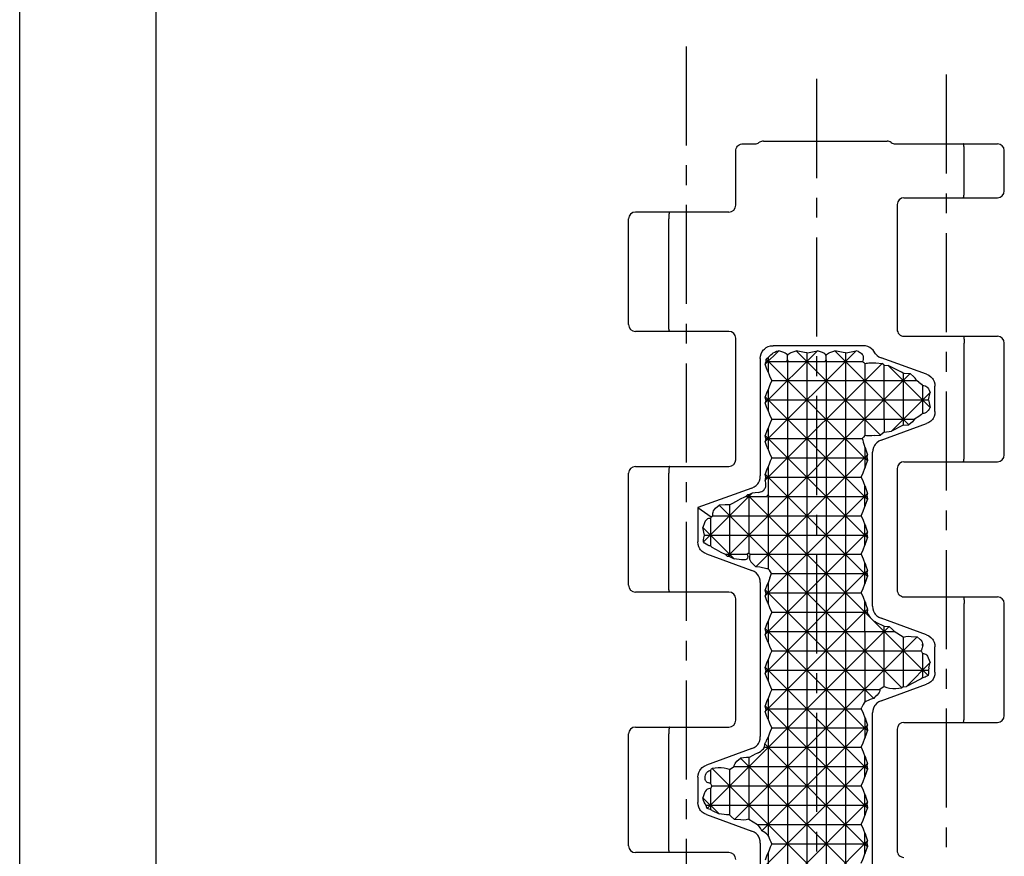
# Model space of a CAD drawing. Extents: x 0 to 210, y 0 to 297.
# Drawn here: x 0 to 72, y 168 to 230 of the extents above; entities that cross this region are included whole.
import ezdxf

# ---------------------------------------------------------------- set-up
doc = ezdxf.new("R2010")
doc.units = 0
doc.header["$LTSCALE"] = 19.36
doc.linetypes.add('CENTER', pattern=[0.6, 0.375, -0.075, 0.075, -0.075])
doc.layers.get('0').update_dxf_attribs({"linetype": 'CONTINUOUS'})
doc.layers.add('1_AXIS', color=7, linetype='CONTINUOUS')

msp = doc.modelspace()

# ---------------------------------------------------------------- linework, layer by layer
at = {"color": 7, "linetype": 'CONTINUOUS'}
for p, q in [((0, 0), (0, 297)), ((10, 10), (10, 287)), ((52.98, 220.486), (53.899, 220.486)), ((54.176, 220.57), (54.224, 220.602)), ((54.502, 220.686), (63.568, 220.686)), ((64.168, 220.486), (71.658, 220.486)), ((52.48, 215.986), (52.48, 219.986)), ((69.222, 217.036), (69.222, 219.986)), ((72.158, 217.036), (72.158, 219.986)), ((64.807, 216.536), (71.658, 216.536)), ((64.307, 216.036), (64.307, 206.886)), ((51.98, 215.486), (45.128, 215.486)), ((44.628, 207.236), (44.628, 214.986)), ((47.565, 207.236), (47.565, 214.986)), ((51.98, 206.736), (45.128, 206.736)), ((64.807, 206.386), (71.658, 206.386)), ((52.48, 197.336), (52.48, 206.236)), ((61.818, 205.686), (55.218, 205.686)), ((69.222, 197.686), (69.222, 205.886)), ((72.158, 197.686), (72.158, 205.886)), ((54.642, 204.328), (55.636, 205.322)), ((54.642, 201.499), (58.465, 205.322)), ((54.642, 198.671), (61.293, 205.322)), ((55.591, 205.313), (55.636, 205.322)), ((55.996, 205.197), (55.636, 205.322)), ((56.272, 204.667), (56.272, 204.981)), ((56.548, 205.197), (56.908, 205.322)), ((63.092, 199.137), (56.908, 205.322)), ((57.516, 205.197), (56.908, 205.322)), ((57.686, 205.158), (57.516, 205.197)), ((57.686, 205.158), (57.857, 205.197)), ((57.686, 205.158), (57.686, 70.971)), ((57.857, 205.197), (58.465, 205.322)), ((58.824, 205.197), (58.465, 205.322)), ((59.1, 204.667), (59.1, 204.981)), ((59.377, 205.197), (59.736, 205.322)), ((65.166, 199.892), (59.736, 205.322)), ((60.344, 205.197), (59.736, 205.322)), ((60.515, 205.158), (60.344, 205.197)), ((60.515, 205.158), (60.685, 205.197)), ((60.515, 205.158), (60.515, 70.971)), ((60.685, 205.197), (61.293, 205.322)), ((61.473, 205.26), (61.293, 205.322)), ((54.278, 204.746), (54.278, 196.142)), ((54.641, 195.841), (63.196, 204.396)), ((54.652, 204.373), (54.642, 204.328)), ((54.767, 203.968), (54.642, 204.328)), ((54.702, 204.543), (54.695, 204.706)), ((62.144, 197.257), (54.695, 204.706)), ((54.702, 204.543), (56.213, 204.543)), ((54.858, 204.823), (54.858, 203.795)), ((56.272, 204.501), (56.213, 204.543)), ((56.272, 204.501), (56.331, 204.543)), ((56.272, 204.501), (56.272, 71.642)), ((56.331, 204.543), (59.042, 204.543)), ((59.1, 204.501), (59.042, 204.543)), ((59.1, 204.501), (59.159, 204.543)), ((59.1, 204.501), (59.1, 71.642)), ((59.159, 204.543), (61.776, 204.543)), ((61.929, 204.379), (61.929, 199.101)), ((62.745, 204.428), (63.196, 204.396)), ((66.46, 203.596), (63.127, 204.809)), ((63.343, 204.267), (63.196, 204.396)), ((63.343, 200.303), (63.343, 204.267)), ((63.343, 204.267), (63.658, 204.228)), ((66.714, 201.172), (63.658, 204.228)), ((64.627, 203.743), (63.658, 204.228)), ((51.877, 190.249), (65.27, 203.642)), ((64.757, 203.677), (64.627, 203.743)), ((64.757, 203.677), (64.757, 199.863)), ((64.757, 203.677), (64.818, 203.674)), ((64.818, 203.674), (65.27, 203.642)), ((65.527, 203.415), (65.27, 203.642)), ((55.123, 203.129), (65.716, 203.129)), ((65.887, 203.021), (65.716, 203.129)), ((66.172, 202.776), (66.172, 200.719)), ((54.767, 202.289), (54.642, 201.93)), ((54.858, 202.463), (54.858, 200.967)), ((63.881, 199.424), (66.714, 202.258)), ((66.603, 201.715), (66.714, 202.258)), ((66.659, 202.419), (66.714, 202.258)), ((67.078, 200.859), (67.078, 202.713)), ((54.686, 201.715), (54.642, 201.93)), ((62.144, 194.428), (54.642, 201.93)), ((54.686, 201.715), (54.642, 201.499)), ((54.767, 201.14), (54.642, 201.499)), ((54.686, 201.715), (66.603, 201.715)), ((66.603, 201.715), (66.714, 201.172)), ((66.698, 201.125), (66.714, 201.172)), ((55.123, 200.301), (63.341, 200.301)), ((63.127, 198.762), (66.46, 199.976)), ((63.343, 200.303), (63.341, 200.301)), ((63.341, 200.301), (63.343, 200.298)), ((63.343, 200.303), (63.345, 200.301)), ((63.345, 200.301), (63.343, 200.298)), ((63.343, 200.298), (63.343, 199.358)), ((63.345, 200.301), (65.57, 200.301)), ((64.757, 199.863), (65.166, 199.892)), ((65.423, 200.118), (65.166, 199.892)), ((65.905, 200.502), (65.57, 200.301)), ((54.767, 199.461), (54.642, 199.102)), ((54.858, 199.634), (54.858, 198.138)), ((63.343, 199.358), (63.092, 199.137)), ((63.343, 199.358), (63.881, 199.424)), ((64.757, 199.863), (63.881, 199.424)), ((54.686, 198.886), (54.642, 199.102)), ((62.144, 191.6), (54.642, 199.102)), ((54.686, 198.886), (54.642, 198.671)), ((54.767, 198.312), (54.642, 198.671)), ((54.686, 198.886), (61.742, 198.886)), ((62.638, 199.105), (63.092, 199.137)), ((61.928, 198.221), (61.929, 198.22)), ((61.929, 198.22), (61.929, 196.724)), ((62.02, 198.047), (62.144, 197.688)), ((62.508, 186.592), (62.508, 197.879)), ((53.951, 189.494), (62.144, 197.688)), ((55.123, 197.472), (62.1, 197.472)), ((62.02, 196.897), (62.144, 197.257)), ((62.1, 197.472), (62.144, 197.688)), ((62.1, 197.472), (62.144, 197.257)), ((64.807, 197.186), (71.658, 197.186)), ((44.628, 188.136), (44.628, 196.336)), ((45.128, 196.836), (51.98, 196.836)), ((47.565, 188.136), (47.565, 196.336)), ((54.767, 196.633), (54.642, 196.273)), ((54.686, 196.058), (54.642, 196.273)), ((62.144, 188.771), (54.642, 196.273)), ((54.858, 196.806), (54.858, 194.787)), ((64.307, 196.686), (64.307, 187.786)), ((54.641, 195.841), (54.65, 195.881)), ((54.65, 195.881), (54.686, 196.058)), ((54.686, 196.058), (61.663, 196.058)), ((53.66, 195.259), (49.708, 193.82)), ((50.107, 191.307), (53.678, 194.878)), ((53.678, 194.878), (53.444, 194.761)), ((54.125, 194.933), (53.678, 194.878)), ((54.642, 187.357), (62.144, 194.859)), ((61.929, 193.896), (61.929, 195.392)), ((62.02, 195.218), (62.144, 194.859)), ((62.1, 194.644), (62.144, 194.859)), ((53.21, 194.644), (52.709, 194.393)), ((53.21, 194.644), (53.334, 194.753)), ((53.21, 194.644), (54.73, 194.644)), ((53.444, 194.761), (53.334, 194.753)), ((66.573, 181.514), (53.334, 194.753)), ((53.444, 194.761), (53.444, 190.474)), ((54.858, 194.584), (54.92, 194.644)), ((54.858, 194.584), (54.858, 189.336)), ((54.92, 194.644), (62.1, 194.644)), ((62.02, 194.069), (62.144, 194.428)), ((62.1, 194.644), (62.144, 194.428)), ((49.708, 193.82), (49.708, 191.309)), ((49.708, 193.82), (50.681, 193.14)), ((51.003, 193.772), (51.261, 193.998)), ((51.712, 194.03), (51.261, 193.998)), ((64.653, 180.605), (51.261, 193.998)), ((52.029, 194.025), (52.029, 190.238)), ((50.197, 192.717), (50.072, 192.358)), ((50.681, 193.14), (50.615, 193.022)), ((50.615, 193.022), (50.615, 191.013)), ((50.681, 193.14), (50.803, 193.229)), ((50.803, 193.229), (61.663, 193.229)), ((50.183, 191.815), (50.072, 192.358)), ((52.355, 190.075), (50.072, 192.358)), ((54.642, 184.529), (62.144, 192.031)), ((61.929, 191.067), (61.929, 192.563)), ((62.02, 192.39), (62.144, 192.031)), ((62.1, 191.815), (62.144, 192.031)), ((50.142, 191.613), (50.183, 191.815)), ((50.183, 191.815), (62.1, 191.815)), ((62.02, 191.241), (62.144, 191.6)), ((62.1, 191.815), (62.144, 191.6)), ((51.387, 190.56), (51.704, 190.401)), ((50.327, 190.426), (53.66, 189.213)), ((51.704, 190.401), (51.877, 190.249)), ((51.704, 190.401), (53.304, 190.401)), ((52.029, 190.238), (51.877, 190.249)), ((52.029, 190.238), (52.355, 190.075)), ((52.908, 190.006), (52.355, 190.075)), ((53.444, 190.474), (53.304, 190.401)), ((53.444, 190.474), (53.535, 190.401)), ((53.535, 190.401), (61.663, 190.401)), ((53.694, 189.72), (53.951, 189.494)), ((54.052, 189.487), (53.951, 189.494)), ((54.642, 181.7), (62.144, 189.202)), ((61.929, 188.239), (61.929, 189.735)), ((62.02, 189.562), (62.144, 189.202)), ((62.1, 188.987), (62.144, 189.202)), ((54.982, 188.672), (54.858, 188.321)), ((55.105, 188.987), (62.1, 188.987)), ((62.02, 188.412), (62.144, 188.771)), ((62.1, 188.987), (62.144, 188.771)), ((51.98, 187.636), (45.128, 187.636)), ((54.278, 188.33), (54.278, 177.042)), ((54.767, 188.147), (54.642, 187.788)), ((54.686, 187.573), (54.642, 187.788)), ((62.594, 179.837), (54.642, 187.788)), ((54.858, 188.321), (54.858, 186.825)), ((52.48, 178.236), (52.48, 187.136)), ((54.686, 187.573), (54.642, 187.357)), ((54.767, 186.998), (54.642, 187.357)), ((54.686, 187.573), (61.663, 187.573)), ((61.929, 184.747), (61.929, 186.906)), ((64.807, 187.286), (71.658, 187.286)), ((54.642, 178.872), (62.144, 186.374)), ((62.02, 186.733), (62.144, 186.374)), ((62.136, 186.331), (62.109, 186.158)), ((62.136, 186.331), (62.144, 186.374)), ((69.222, 178.586), (69.222, 186.786)), ((72.158, 178.586), (72.158, 186.786)), ((54.858, 185.492), (54.858, 183.996)), ((55.123, 186.158), (62.109, 186.158)), ((66.46, 184.496), (63.127, 185.709)), ((50.372, 171.773), (63.709, 185.11)), ((54.767, 185.319), (54.642, 184.96)), ((54.686, 184.744), (54.642, 184.96)), ((62.144, 177.458), (54.642, 184.96)), ((54.686, 184.744), (54.642, 184.529)), ((54.686, 184.744), (61.927, 184.744)), ((61.929, 184.747), (61.927, 184.744)), ((61.927, 184.744), (61.929, 184.742)), ((61.931, 184.744), (61.929, 184.747)), ((61.929, 184.742), (61.931, 184.744)), ((61.929, 184.742), (61.929, 179.577)), ((61.931, 184.744), (64.088, 184.744)), ((62.739, 185.438), (63.343, 185.136)), ((63.343, 180.708), (63.343, 185.136)), ((63.343, 185.136), (63.709, 185.11)), ((63.966, 184.884), (63.709, 185.11)), ((64.757, 184.34), (64.088, 184.744)), ((52.39, 170.962), (65.782, 184.355)), ((54.767, 184.169), (54.642, 184.529)), ((64.757, 184.34), (64.757, 180.697)), ((65.331, 184.387), (65.782, 184.355)), ((65.994, 184.169), (65.782, 184.355)), ((55.123, 183.33), (66.051, 183.33)), ((66.051, 183.33), (66.088, 183.271)), ((66.172, 183.707), (66.172, 183.817)), ((67.078, 181.759), (67.078, 183.613)), ((54.858, 182.664), (54.858, 181.168)), ((66.088, 183.271), (66.172, 183.123)), ((66.172, 183.123), (66.172, 181.348)), ((66.59, 182.818), (66.714, 182.459)), ((54.767, 182.49), (54.642, 182.131)), ((54.686, 181.916), (54.642, 182.131)), ((62.144, 174.629), (54.642, 182.131)), ((54.686, 181.916), (54.642, 181.7)), ((54.686, 181.916), (66.591, 181.916)), ((64.98, 180.724), (66.714, 182.459)), ((66.635, 182.069), (66.714, 182.459)), ((54.767, 181.341), (54.642, 181.7)), ((65.971, 181.22), (64.98, 180.724)), ((55.123, 180.502), (63.047, 180.502)), ((63.343, 180.708), (63.047, 180.502)), ((63.127, 179.662), (66.46, 180.876)), ((64.202, 180.574), (64.653, 180.605)), ((64.757, 180.697), (64.653, 180.605)), ((64.757, 180.697), (64.98, 180.724)), ((54.858, 179.835), (54.858, 178.339)), ((62.837, 180.077), (62.703, 179.959)), ((54.767, 179.662), (54.642, 179.303)), ((54.686, 179.087), (54.642, 179.303)), ((62.144, 171.801), (54.642, 179.303)), ((54.686, 179.087), (54.642, 178.872)), ((54.686, 179.087), (61.663, 179.087)), ((61.663, 179.087), (61.716, 179.195)), ((54.767, 178.513), (54.642, 178.872)), ((61.929, 178.421), (61.929, 176.925)), ((62.02, 178.248), (62.144, 177.889)), ((62.508, 167.492), (62.508, 178.779)), ((45.128, 177.736), (51.98, 177.736)), ((54.387, 170.132), (62.144, 177.889)), ((55.123, 177.673), (62.1, 177.673)), ((62.1, 177.673), (62.144, 177.889)), ((62.1, 177.673), (62.144, 177.458)), ((64.307, 177.586), (64.307, 168.686)), ((64.807, 178.086), (71.658, 178.086)), ((44.628, 169.036), (44.628, 177.236)), ((47.565, 169.036), (47.565, 177.236)), ((54.729, 176.726), (54.767, 176.834)), ((54.858, 177.007), (54.858, 169.803)), ((62.02, 177.098), (62.144, 177.458)), ((53.66, 176.159), (50.327, 174.945)), ((54.585, 176.259), (61.663, 176.259)), ((62.144, 168.972), (54.603, 176.514)), ((52.564, 175.24), (52.822, 175.466)), ((53.274, 175.498), (52.822, 175.466)), ((66.209, 162.08), (52.822, 175.466)), ((53.444, 175.502), (53.274, 175.498)), ((53.444, 175.502), (53.808, 175.693)), ((53.444, 175.502), (53.444, 170.984)), ((54.11, 175.844), (53.808, 175.693)), ((61.929, 174.097), (61.929, 175.593)), ((62.02, 175.419), (62.144, 175.06)), ((50.709, 174.677), (50.748, 174.712)), ((51.2, 174.744), (50.748, 174.712)), ((64.141, 161.319), (50.748, 174.712)), ((52.029, 174.62), (52.356, 174.845)), ((52.356, 174.845), (62.1, 174.845)), ((54.642, 167.558), (62.144, 175.06)), ((62.02, 174.27), (62.144, 174.629)), ((62.1, 174.845), (62.144, 175.06)), ((62.1, 174.845), (62.144, 174.629)), ((49.708, 174.062), (49.708, 172.209)), ((50.615, 174.576), (50.615, 173.638)), ((52.029, 174.62), (52.029, 172.038)), ((50.735, 173.43), (50.615, 173.638)), ((50.735, 173.43), (50.615, 173.223)), ((50.615, 173.223), (50.615, 171.708)), ((50.735, 173.43), (61.663, 173.43)), ((50.197, 172.918), (50.072, 172.559)), ((50.089, 172.476), (50.072, 172.559)), ((51.256, 171.375), (50.072, 172.559)), ((61.929, 171.268), (61.929, 172.764)), ((62.02, 172.591), (62.144, 172.232)), ((50.298, 172.016), (51.999, 172.016)), ((52.029, 172.038), (51.999, 172.016)), ((51.999, 172.016), (52.029, 171.977)), ((52.029, 172.038), (52.055, 172.016)), ((52.055, 172.016), (52.029, 171.977)), ((52.029, 171.977), (52.029, 171.301)), ((52.055, 172.016), (62.1, 172.016)), ((54.642, 164.73), (62.144, 172.232)), ((62.02, 171.442), (62.144, 171.801)), ((62.1, 172.016), (62.144, 172.232)), ((62.1, 172.016), (62.144, 171.801)), ((50.327, 171.326), (53.66, 170.113)), ((50.755, 171.626), (51.256, 171.375)), ((51.809, 171.306), (51.256, 171.375)), ((52.132, 171.189), (52.39, 170.962)), ((52.842, 170.931), (52.39, 170.962)), ((53.444, 170.984), (54.067, 170.602)), ((54.067, 170.602), (61.663, 170.602)), ((61.929, 168.44), (61.929, 169.936)), ((62.02, 169.763), (62.144, 169.403)), ((54.278, 169.23), (54.278, 157.942)), ((54.642, 161.901), (62.144, 169.403)), ((55.123, 169.188), (62.1, 169.188)), ((62.02, 168.613), (62.144, 168.972)), ((62.1, 169.188), (62.144, 169.403)), ((62.1, 169.188), (62.144, 168.972)), ((51.98, 168.536), (45.128, 168.536)), ((54.767, 168.348), (54.642, 167.989)), ((54.858, 168.522), (54.858, 167.026))]:
    msp.add_line(p, q, dxfattribs=at)
for points in [[(52.48, 219.986), (52.483, 220.039), (52.505, 220.141), (52.548, 220.237), (52.609, 220.321), (52.645, 220.357), (52.729, 220.418), (52.825, 220.461), (52.927, 220.483), (52.98, 220.486)], [(69.222, 219.986), (69.221, 220.078), (69.217, 220.168), (69.211, 220.25), (69.202, 220.324), (69.197, 220.357), (69.185, 220.412), (69.172, 220.452), (69.158, 220.477), (69.143, 220.486)], [(69.143, 216.536), (69.158, 216.544), (69.172, 216.569), (69.185, 216.61), (69.197, 216.665), (69.202, 216.698), (69.211, 216.771), (69.217, 216.854), (69.221, 216.943), (69.222, 217.036)], [(47.644, 215.486), (47.629, 215.477), (47.615, 215.452), (47.602, 215.412), (47.59, 215.357), (47.585, 215.324), (47.576, 215.25), (47.57, 215.168), (47.566, 215.078), (47.565, 214.986)], [(47.644, 206.736), (47.629, 206.744), (47.615, 206.769), (47.602, 206.81), (47.59, 206.865), (47.585, 206.898), (47.576, 206.971), (47.57, 207.054), (47.566, 207.143), (47.565, 207.236)], [(69.143, 206.386), (69.158, 206.377), (69.172, 206.352), (69.185, 206.312), (69.197, 206.257), (69.202, 206.224), (69.211, 206.15), (69.217, 206.068), (69.221, 205.978), (69.222, 205.886)], [(54.278, 204.746), (54.295, 204.93), (54.342, 205.1), (54.418, 205.253), (54.518, 205.387), (54.577, 205.446), (54.711, 205.546), (54.864, 205.622), (55.035, 205.669), (55.218, 205.686)], [(62.723, 205.09), (62.539, 205.356), (62.426, 205.469), (62.295, 205.561), (62.148, 205.629), (61.988, 205.671), (61.818, 205.686)], [(54.858, 204.823), (54.948, 204.932), (55.048, 205.032), (55.159, 205.119), (55.217, 205.158), (55.338, 205.226), (55.464, 205.278), (55.591, 205.313)], [(56.272, 204.981), (56.235, 205.04), (56.18, 205.097), (56.102, 205.15), (55.996, 205.197)], [(56.272, 204.981), (56.309, 205.04), (56.364, 205.097), (56.442, 205.15), (56.548, 205.197)], [(59.1, 204.981), (59.064, 205.04), (59.009, 205.097), (58.931, 205.15), (58.824, 205.197)], [(59.1, 204.981), (59.137, 205.04), (59.192, 205.097), (59.27, 205.15), (59.377, 205.197)], [(61.473, 205.26), (61.556, 205.223), (61.595, 205.2), (61.671, 205.143)], [(61.671, 205.143), (61.699, 205.117), (61.747, 205.055), (61.783, 204.985), (61.807, 204.906), (61.815, 204.865), (61.82, 204.777), (61.812, 204.685), (61.791, 204.591), (61.776, 204.543)], [(62.723, 205.09), (62.838, 204.975), (62.973, 204.88), (63.127, 204.809)], [(54.652, 204.373), (54.665, 204.43), (54.682, 204.487), (54.702, 204.543)], [(54.695, 204.706), (54.769, 204.766), (54.858, 204.823)], [(56.213, 204.543), (56.237, 204.587), (56.256, 204.628), (56.272, 204.667)], [(56.331, 204.543), (56.307, 204.587), (56.288, 204.628), (56.272, 204.667)], [(59.042, 204.543), (59.065, 204.587), (59.085, 204.628), (59.1, 204.667)], [(59.159, 204.543), (59.136, 204.587), (59.116, 204.628), (59.1, 204.667)], [(61.776, 204.543), (61.839, 204.474), (61.883, 204.426), (61.929, 204.379)], [(61.929, 204.379), (62.027, 204.404), (62.128, 204.42), (62.234, 204.43), (62.349, 204.434), (62.476, 204.434), (62.626, 204.433)], [(62.626, 204.433), (62.666, 204.432), (62.705, 204.431), (62.745, 204.428)], [(54.858, 203.795), (54.81, 203.869), (54.767, 203.968)], [(55.123, 203.129), (54.978, 203.453), (54.858, 203.795)], [(66.46, 203.596), (66.624, 203.518), (66.766, 203.415), (66.885, 203.288), (66.935, 203.217), (67.013, 203.062), (67.062, 202.893), (67.078, 202.713)], [(55.123, 203.129), (55.006, 202.872), (54.952, 202.737), (54.858, 202.463)], [(65.716, 203.129), (65.678, 203.225), (65.617, 203.321), (65.527, 203.415)], [(65.887, 203.021), (65.988, 202.949), (66.084, 202.867), (66.172, 202.776)], [(66.172, 202.776), (66.268, 202.77), (66.357, 202.747), (66.398, 202.73), (66.473, 202.686), (66.536, 202.627)], [(54.858, 202.463), (54.81, 202.388), (54.767, 202.289)], [(66.536, 202.627), (66.611, 202.522), (66.659, 202.419)], [(54.858, 200.967), (54.81, 201.041), (54.767, 201.14)], [(55.123, 200.301), (54.978, 200.625), (54.858, 200.967)], [(66.172, 200.719), (66.088, 200.639), (65.999, 200.566), (65.905, 200.502)], [(66.489, 200.832), (66.422, 200.785), (66.346, 200.75), (66.262, 200.728), (66.172, 200.719)], [(67.078, 200.859), (67.062, 200.679), (67.013, 200.509), (66.935, 200.354), (66.885, 200.283), (66.766, 200.157), (66.624, 200.053), (66.46, 199.976)], [(66.698, 201.125), (66.655, 201.029), (66.587, 200.93), (66.489, 200.832)], [(55.123, 200.301), (55.006, 200.043), (54.952, 199.909), (54.858, 199.634)], [(65.57, 200.301), (65.509, 200.208), (65.423, 200.118)], [(54.858, 199.634), (54.81, 199.56), (54.767, 199.461)], [(61.929, 199.101), (61.833, 198.995), (61.742, 198.886)], [(61.742, 198.886), (61.785, 198.755), (61.823, 198.617)], [(61.823, 198.617), (61.881, 198.39), (61.928, 198.221)], [(62.638, 199.105), (62.458, 199.091), (62.308, 199.08), (62.175, 199.077), (62.05, 199.083), (61.929, 199.101)], [(63.127, 198.762), (62.963, 198.685), (62.82, 198.581), (62.702, 198.455), (62.652, 198.384), (62.574, 198.229), (62.525, 198.06), (62.508, 197.879)], [(54.858, 198.138), (54.81, 198.213), (54.767, 198.312)], [(55.123, 197.472), (54.978, 197.796), (54.858, 198.138)], [(61.929, 198.22), (61.977, 198.146), (62.02, 198.047)], [(55.123, 197.472), (55.006, 197.215), (54.952, 197.08), (54.858, 196.806)], [(69.143, 197.186), (69.158, 197.194), (69.172, 197.219), (69.185, 197.26), (69.197, 197.315), (69.202, 197.348), (69.211, 197.421), (69.217, 197.504), (69.221, 197.593), (69.222, 197.686)], [(47.644, 196.836), (47.629, 196.827), (47.615, 196.802), (47.602, 196.762), (47.59, 196.707), (47.585, 196.674), (47.576, 196.6), (47.57, 196.518), (47.566, 196.428), (47.565, 196.336)], [(54.858, 196.806), (54.81, 196.732), (54.767, 196.633)], [(61.663, 196.058), (61.808, 196.382), (61.929, 196.724)], [(61.929, 196.724), (61.977, 196.798), (62.02, 196.897)], [(53.66, 195.259), (53.824, 195.336), (53.966, 195.44), (54.085, 195.566), (54.135, 195.637), (54.213, 195.792), (54.262, 195.962), (54.278, 196.142)], [(54.634, 195.26), (54.647, 195.292), (54.67, 195.364), (54.686, 195.452), (54.689, 195.502), (54.686, 195.62), (54.663, 195.761), (54.641, 195.841)], [(61.663, 196.058), (61.808, 195.734), (61.929, 195.392)], [(54.125, 194.933), (54.217, 194.949), (54.294, 194.971)], [(54.294, 194.971), (54.384, 195.007), (54.453, 195.046), (54.508, 195.089), (54.555, 195.136), (54.596, 195.192), (54.634, 195.26)], [(61.929, 195.392), (61.977, 195.317), (62.02, 195.218)], [(52.029, 194.025), (52.265, 194.158), (52.492, 194.281), (52.709, 194.393)], [(54.858, 194.787), (54.795, 194.721), (54.73, 194.644)], [(54.73, 194.644), (54.773, 194.625), (54.816, 194.605), (54.858, 194.584)], [(54.92, 194.644), (54.897, 194.69), (54.876, 194.737), (54.858, 194.787)], [(50.803, 193.229), (50.794, 193.317), (50.798, 193.406), (50.818, 193.497), (50.857, 193.589), (50.917, 193.682), (51.003, 193.772)], [(52.029, 194.025), (51.923, 194.033), (51.817, 194.034), (51.712, 194.03)], [(61.663, 193.229), (61.808, 193.554), (61.929, 193.896)], [(61.929, 193.896), (61.977, 193.97), (62.02, 194.069)], [(50.615, 193.022), (50.546, 193.026), (50.48, 193.017), (50.417, 192.996), (50.357, 192.959), (50.299, 192.904), (50.245, 192.826), (50.197, 192.717)], [(61.663, 193.229), (61.808, 192.905), (61.929, 192.563)], [(61.929, 192.563), (61.977, 192.489), (62.02, 192.39)], [(50.327, 190.426), (50.163, 190.503), (50.02, 190.607), (49.902, 190.734), (49.852, 190.805), (49.774, 190.959), (49.725, 191.129), (49.708, 191.309)], [(50.107, 191.307), (50.118, 191.46), (50.142, 191.613)], [(50.436, 191.064), (50.3, 191.139), (50.191, 191.221), (50.107, 191.307)], [(61.929, 191.067), (61.977, 191.142), (62.02, 191.241)], [(50.615, 191.013), (50.522, 191.032), (50.436, 191.064)], [(50.845, 190.849), (50.75, 190.908), (50.704, 190.941), (50.615, 191.013)], [(50.845, 190.849), (51.031, 190.746), (51.213, 190.649), (51.387, 190.56)], [(61.663, 190.401), (61.808, 190.725), (61.929, 191.067)], [(53.304, 190.401), (53.339, 190.313), (53.355, 190.245), (53.357, 190.189), (53.349, 190.142), (53.332, 190.102), (53.319, 190.085), (53.284, 190.052), (53.233, 190.025), (53.158, 190.005), (53.052, 189.997), (52.908, 190.006)], [(53.535, 190.401), (53.519, 190.358), (53.495, 190.27), (53.484, 190.182), (53.488, 190.091), (53.495, 190.045), (53.524, 189.952), (53.573, 189.859), (53.646, 189.766), (53.694, 189.72)], [(61.663, 190.401), (61.808, 190.077), (61.929, 189.735)], [(54.278, 188.33), (54.262, 188.51), (54.213, 188.679), (54.135, 188.834), (54.085, 188.905), (53.966, 189.032), (53.824, 189.135), (53.66, 189.213)], [(54.431, 189.421), (54.248, 189.463), (54.052, 189.487)], [(54.858, 189.336), (54.762, 189.344), (54.664, 189.36), (54.555, 189.386), (54.431, 189.421)], [(55.105, 188.987), (55.025, 189.11), (54.943, 189.227), (54.858, 189.336)], [(61.929, 189.735), (61.977, 189.661), (62.02, 189.562)], [(54.982, 188.672), (55.035, 188.806), (55.059, 188.869), (55.105, 188.987)], [(61.929, 188.239), (61.977, 188.313), (62.02, 188.412)], [(47.644, 187.636), (47.629, 187.644), (47.615, 187.669), (47.602, 187.71), (47.59, 187.765), (47.585, 187.798), (47.576, 187.871), (47.57, 187.954), (47.566, 188.043), (47.565, 188.136)], [(54.858, 188.321), (54.81, 188.246), (54.767, 188.147)], [(61.663, 187.573), (61.808, 187.897), (61.929, 188.239)], [(54.858, 186.825), (54.81, 186.899), (54.767, 186.998)], [(61.663, 187.573), (61.808, 187.248), (61.929, 186.906)], [(61.929, 186.906), (61.977, 186.832), (62.02, 186.733)], [(69.143, 187.286), (69.158, 187.277), (69.172, 187.252), (69.185, 187.212), (69.197, 187.157), (69.202, 187.124), (69.211, 187.05), (69.217, 186.968), (69.221, 186.878), (69.222, 186.786)], [(55.123, 186.158), (54.978, 186.483), (54.858, 186.825)], [(62.508, 186.592), (62.525, 186.412), (62.574, 186.242), (62.652, 186.088), (62.702, 186.017), (62.82, 185.89), (62.963, 185.786), (63.127, 185.709)], [(54.858, 185.492), (54.81, 185.418), (54.767, 185.319)], [(55.123, 186.158), (55.006, 185.901), (54.952, 185.766), (54.858, 185.492)], [(62.109, 186.158), (62.132, 186.097), (62.188, 185.978), (62.256, 185.865), (62.336, 185.759), (62.38, 185.71), (62.474, 185.618), (62.576, 185.537), (62.684, 185.468), (62.739, 185.438)], [(64.088, 184.744), (64.054, 184.791), (64.014, 184.838), (63.966, 184.884)], [(54.858, 183.996), (54.81, 184.07), (54.767, 184.169)], [(64.757, 184.34), (64.946, 184.374), (65.139, 184.39), (65.331, 184.387)], [(65.994, 184.169), (66.013, 184.152), (66.032, 184.133), (66.05, 184.113)], [(66.05, 184.113), (66.078, 184.079), (66.124, 184.001), (66.142, 183.958), (66.165, 183.866), (66.172, 183.817)], [(66.46, 184.496), (66.624, 184.418), (66.766, 184.315), (66.885, 184.188), (66.935, 184.117), (67.013, 183.962), (67.062, 183.793), (67.078, 183.613)], [(55.123, 183.33), (54.978, 183.654), (54.858, 183.996)], [(55.123, 183.33), (55.006, 183.073), (54.952, 182.938), (54.858, 182.664)], [(66.172, 183.707), (66.165, 183.654), (66.142, 183.546), (66.124, 183.491), (66.079, 183.383), (66.051, 183.33)], [(66.172, 183.707), (66.187, 183.71), (66.199, 183.717), (66.208, 183.729), (66.212, 183.744), (66.212, 183.753), (66.208, 183.77), (66.199, 183.788), (66.187, 183.804), (66.172, 183.817)], [(54.858, 182.664), (54.81, 182.589), (54.767, 182.49)], [(66.172, 183.123), (66.246, 183.126), (66.316, 183.115), (66.384, 183.089), (66.416, 183.07), (66.479, 183.014), (66.538, 182.933), (66.59, 182.818)], [(66.591, 181.916), (66.597, 181.75), (66.593, 181.669), (66.573, 181.514)], [(66.635, 182.069), (66.623, 182.018), (66.608, 181.967), (66.591, 181.916)], [(54.858, 181.168), (54.81, 181.242), (54.767, 181.341)], [(55.123, 180.502), (54.978, 180.826), (54.858, 181.168)], [(66.172, 181.348), (66.073, 181.279), (65.971, 181.22)], [(66.188, 181.352), (66.183, 181.351), (66.177, 181.349), (66.172, 181.348)], [(66.573, 181.514), (66.438, 181.44), (66.36, 181.407), (66.188, 181.352)], [(67.078, 181.759), (67.062, 181.579), (67.013, 181.409), (66.935, 181.254), (66.885, 181.183), (66.766, 181.057), (66.624, 180.953), (66.46, 180.876)], [(55.123, 180.502), (55.006, 180.244), (54.952, 180.11), (54.858, 179.835)], [(63.047, 180.502), (63.037, 180.409), (63.009, 180.314), (62.987, 180.266), (62.926, 180.17), (62.837, 180.077)], [(63.343, 180.708), (63.539, 180.643), (63.754, 180.596), (63.978, 180.572), (64.202, 180.574)], [(54.858, 179.835), (54.81, 179.761), (54.767, 179.662)], [(62.17, 179.686), (62.069, 179.633), (62.021, 179.611), (61.929, 179.577)], [(62.594, 179.837), (62.407, 179.788), (62.321, 179.757), (62.17, 179.686)], [(62.703, 179.959), (62.647, 179.903), (62.594, 179.837)], [(61.663, 179.087), (61.808, 178.763), (61.929, 178.421)], [(61.929, 179.577), (61.893, 179.52), (61.822, 179.399), (61.787, 179.334), (61.716, 179.195)], [(63.127, 179.662), (62.963, 179.585), (62.82, 179.481), (62.702, 179.355), (62.652, 179.284), (62.574, 179.129), (62.525, 178.96), (62.508, 178.779)], [(54.858, 178.339), (54.81, 178.414), (54.767, 178.513)], [(55.123, 177.673), (54.978, 177.997), (54.858, 178.339)], [(61.929, 178.421), (61.977, 178.347), (62.02, 178.248)], [(69.143, 178.086), (69.158, 178.094), (69.172, 178.119), (69.185, 178.16), (69.197, 178.215), (69.202, 178.248), (69.211, 178.321), (69.217, 178.404), (69.221, 178.493), (69.222, 178.586)], [(47.644, 177.736), (47.629, 177.727), (47.615, 177.702), (47.602, 177.662), (47.59, 177.607), (47.585, 177.574), (47.576, 177.5), (47.57, 177.418), (47.566, 177.328), (47.565, 177.236)], [(55.123, 177.673), (55.006, 177.416), (54.952, 177.281), (54.858, 177.007)], [(53.66, 176.159), (53.824, 176.236), (53.966, 176.34), (54.085, 176.466), (54.135, 176.537), (54.213, 176.692), (54.262, 176.862), (54.278, 177.042)], [(54.858, 177.007), (54.81, 176.933), (54.767, 176.834)], [(61.663, 176.259), (61.808, 176.583), (61.929, 176.925)], [(61.929, 176.925), (61.977, 176.999), (62.02, 177.098)], [(54.11, 175.844), (54.218, 175.905), (54.321, 175.979), (54.417, 176.063), (54.505, 176.156), (54.585, 176.259)], [(54.585, 176.259), (54.595, 176.341), (54.602, 176.426), (54.603, 176.514)], [(54.603, 176.514), (54.668, 176.6), (54.693, 176.642), (54.729, 176.726)], [(61.663, 176.259), (61.808, 175.935), (61.929, 175.593)], [(61.929, 175.593), (61.977, 175.518), (62.02, 175.419)], [(49.708, 174.062), (49.725, 174.243), (49.774, 174.412), (49.852, 174.567), (49.902, 174.638), (50.02, 174.764), (50.163, 174.868), (50.327, 174.945)], [(50.615, 174.576), (50.646, 174.613), (50.677, 174.647), (50.709, 174.677)], [(52.029, 174.62), (51.838, 174.681), (51.631, 174.724), (51.415, 174.746), (51.2, 174.744)], [(52.356, 174.845), (52.37, 174.932), (52.4, 175.02), (52.422, 175.065), (52.481, 175.154), (52.564, 175.24)], [(50.235, 173.926), (50.231, 173.995), (50.236, 174.112), (50.255, 174.206), (50.283, 174.283), (50.318, 174.348), (50.337, 174.377), (50.382, 174.43), (50.433, 174.477), (50.495, 174.52), (50.571, 174.558), (50.615, 174.576)], [(50.333, 173.72), (50.311, 173.743), (50.274, 173.796), (50.26, 173.826), (50.24, 173.891), (50.235, 173.926)], [(61.663, 173.43), (61.808, 173.755), (61.929, 174.097)], [(61.929, 174.097), (61.977, 174.171), (62.02, 174.27)], [(50.615, 173.223), (50.546, 173.227), (50.48, 173.218), (50.417, 173.197), (50.357, 173.16), (50.299, 173.105), (50.245, 173.027), (50.197, 172.918)], [(50.615, 173.638), (50.547, 173.634), (50.483, 173.642), (50.452, 173.651), (50.391, 173.678), (50.333, 173.72)], [(61.663, 173.43), (61.808, 173.106), (61.929, 172.764)], [(50.298, 172.016), (50.227, 172.124), (50.168, 172.237), (50.122, 172.355), (50.089, 172.476)], [(61.929, 172.764), (61.977, 172.69), (62.02, 172.591)], [(50.327, 171.326), (50.163, 171.403), (50.02, 171.507), (49.902, 171.634), (49.852, 171.705), (49.774, 171.859), (49.725, 172.029), (49.708, 172.209)], [(50.372, 171.773), (50.33, 171.888), (50.298, 172.016)], [(50.615, 171.708), (50.53, 171.727), (50.449, 171.748), (50.372, 171.773)], [(50.755, 171.626), (50.708, 171.651), (50.661, 171.679), (50.615, 171.708)], [(52.029, 171.301), (51.933, 171.297), (51.809, 171.306)], [(52.029, 171.301), (52.059, 171.263), (52.093, 171.225), (52.132, 171.189)], [(61.663, 170.602), (61.808, 170.926), (61.929, 171.268)], [(61.929, 171.268), (61.977, 171.343), (62.02, 171.442)], [(53.444, 170.984), (53.247, 170.946), (53.043, 170.928), (52.842, 170.931)], [(54.067, 170.602), (54.093, 170.561), (54.123, 170.521), (54.158, 170.48)], [(54.198, 170.44), (54.184, 170.453), (54.171, 170.467), (54.158, 170.48)], [(54.387, 170.132), (54.321, 170.275), (54.283, 170.337), (54.198, 170.44)], [(61.663, 170.602), (61.808, 170.278), (61.929, 169.936)], [(54.278, 169.23), (54.262, 169.41), (54.213, 169.579), (54.135, 169.734), (54.085, 169.805), (53.966, 169.932), (53.824, 170.035), (53.66, 170.113)], [(54.728, 169.914), (54.637, 169.992), (54.523, 170.066), (54.387, 170.132)], [(54.858, 169.803), (54.796, 169.852), (54.728, 169.914)], [(54.955, 169.572), (54.923, 169.654), (54.89, 169.731), (54.858, 169.803)], [(61.929, 169.936), (61.977, 169.862), (62.02, 169.763)], [(47.644, 168.536), (47.629, 168.544), (47.615, 168.569), (47.602, 168.61), (47.59, 168.665), (47.585, 168.698), (47.576, 168.771), (47.57, 168.854), (47.566, 168.943), (47.565, 169.036)], [(55.123, 169.188), (55.006, 168.931), (54.952, 168.796), (54.858, 168.522)], [(55.123, 169.188), (55.064, 169.311), (55.008, 169.44), (54.955, 169.572)], [(54.858, 168.522), (54.81, 168.447), (54.767, 168.348)], [(61.663, 167.774), (61.781, 168.031), (61.835, 168.166), (61.929, 168.44)], [(61.929, 168.44), (61.977, 168.514), (62.02, 168.613)]]:
    msp.add_lwpolyline(points, dxfattribs=at)
for centre, start, end in [((53.899, 220.986), 270, 303.66791), ((54.502, 220.186), 90, 123.66791), ((63.568, 220.186), 53.1301, 90), ((64.168, 220.986), 233.1301, 270), ((71.658, 219.986), 0, 90), ((64.807, 216.036), 90, 180), ((71.658, 217.036), 270, 360), ((51.98, 215.986), 270, 360), ((45.128, 214.986), 90, 180), ((45.128, 207.236), 180, 270), ((51.98, 206.236), 0, 90), ((64.807, 206.886), 179.99997, 270.00003), ((71.658, 205.886), 0, 90), ((51.98, 197.336), 270, 360), ((64.807, 196.686), 90, 180), ((71.658, 197.686), 270, 360), ((45.128, 196.336), 90, 180), ((45.128, 188.136), 180, 270), ((51.98, 187.136), 0, 90), ((64.807, 187.786), 179.99997, 270.00003), ((71.658, 186.786), 0, 90), ((51.98, 178.236), 270, 360), ((71.658, 178.586), 270, 360), ((45.128, 177.236), 90, 180), ((64.807, 177.586), 90, 180), ((45.128, 169.036), 180, 270), ((51.98, 168.036), 0, 90), ((64.807, 168.686), 179.99997, 270.00003)]:
    msp.add_arc(centre, 0.5, start, end, dxfattribs=at)
at = {"layer": '1_AXIS', "color": 7, "linetype": 'CENTER'}
for p, q in [((48.868, 92.591), (48.868, 227.628)), ((67.918, 102.141), (67.918, 226.589)), ((58.393, 225.239), (58.393, 146.486))]:
    msp.add_line(p, q, dxfattribs=at)

doc.saveas('drawing.dxf')
